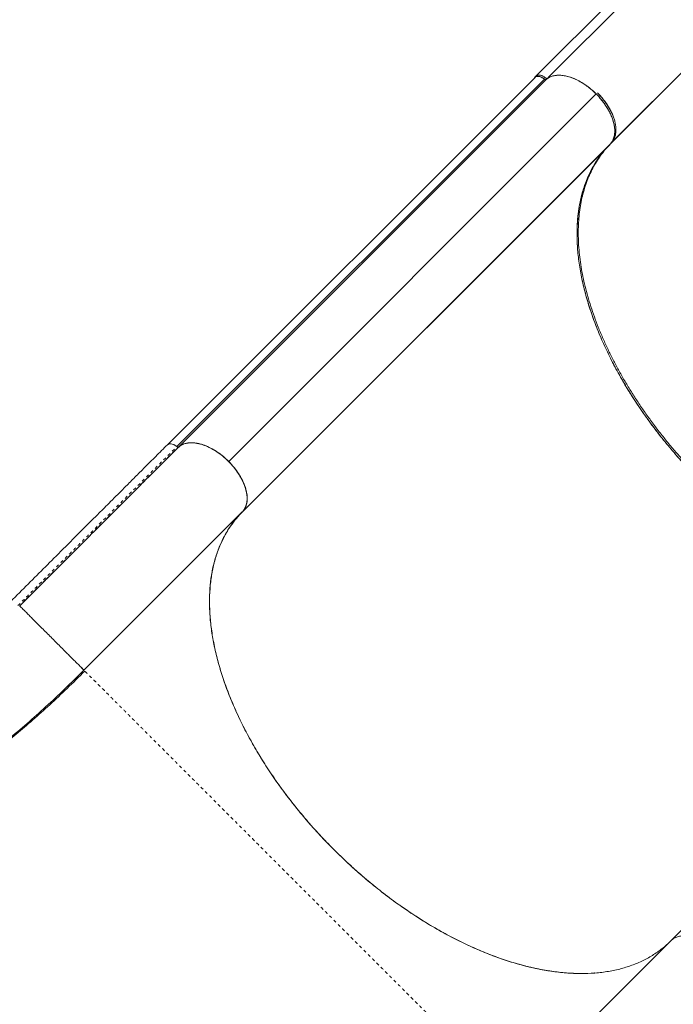
# Model space of a CAD drawing. Extents: x -56 to 577, y -9 to 431.
# Drawn here: x 390 to 412, y 208 to 240 of the extents above; entities that cross this region are included whole.
import ezdxf

# ---------------------------------------------------------------- set-up
doc = ezdxf.new("R2010")
doc.units = 0
doc.header["$LTSCALE"] = 0.125
doc.header["$MEASUREMENT"] = 0
doc.linetypes.add('PHANTOM', pattern=[0.5, 0.25, -0.05, 0.05, -0.05, 0.05, -0.05])
doc.layers.add('CONTOUR', color=7, linetype='CONTINUOUS')

msp = doc.modelspace()

# ---------------------------------------------------------------- linework, layer by layer
at = {"layer": 'CONTOUR', "linetype": 'Continuous', "lineweight": 15}
for p, q in [((411.22229, 242.34867), (407.02214, 238.14852)), ((407.44211, 238.126), (411.57028, 242.25416)), ((409.52809, 235.97363), (413.72824, 240.17378)), ((409.53333, 235.97457), (413.69105, 240.13229)), ((407.02604, 238.14461), (394.89987, 226.02446)), ((395.20869, 225.96568), (407.33257, 238.08823)), ((395.29267, 225.97705), (407.39357, 238.07534)), ((407.04373, 238.16229), (407.04136, 238.15992)), ((407.39386, 238.07563), (407.40255, 238.08433)), ((409.03991, 237.60086), (396.91853, 225.47613)), ((409.48657, 235.92634), (397.38397, 223.82546)), ((397.38716, 223.82891), (409.53182, 235.97242)), ((395.20406, 225.96555), (395.20249, 225.96684)), ((395.26907, 225.95346), (395.27805, 225.96244)), ((392.14188, 218.59056), (397.36213, 223.8108)), ((397.36213, 223.8108), (397.38126, 223.83106)), ((423.64926, 221.80573), (411.53753, 209.6952)), ((411.50426, 209.66867), (406.28402, 204.44842)), ((411.58411, 209.72619), (411.50582, 209.66349))]:
    msp.add_line(p, q, dxfattribs=at)
for points, knots in [([(407.00838, 238.12696), (407.01257, 238.13456), (407.02413, 238.15555), (407.05951, 238.17558), (407.11206, 238.18473), (407.17602, 238.17636), (407.24466, 238.14839), (407.30073, 238.11547), (407.32979, 238.08927), (407.3386, 238.08133)], [0, 0, 0, 0, 0.089596182, 0.247548216, 0.413692261, 0.587563134, 0.761191658, 0.927677003, 1, 1, 1, 1]), ([(407.33188, 238.08885), (407.30943, 238.10554), (407.25994, 238.14234), (407.17503, 238.17768), (407.10305, 238.18487), (407.05324, 238.17039), (407.02517, 238.15291), (407.01462, 238.13566), (407.01074, 238.12932)], [0, 0, 0, 0, 0.179640739, 0.396067407, 0.646532416, 0.78165963, 0.919746735, 1, 1, 1, 1]), ([(407.06701, 238.18474), (407.06741, 238.18541), (407.07896, 238.20465), (407.12458, 238.22096), (407.19965, 238.2212), (407.28781, 238.18921), (407.34347, 238.14982), (407.37315, 238.12881)], [0, 0, 0, 0, 0.00924413, 0.26475789, 0.51907407, 0.74355113, 1, 1, 1, 1]), ([(407.39226, 238.07663), (407.38894, 238.07437), (407.38208, 238.06969), (407.36628, 238.07024), (407.34857, 238.07647), (407.33733, 238.08481), (407.33188, 238.08885)], [0, 0, 0, 0, 0.24209748, 0.50000019, 0.7579029, 1, 1, 1, 1]), ([(407.37315, 238.12881), (407.37909, 238.12467), (407.39098, 238.1164), (407.40902, 238.11071), (407.42263, 238.11012), (407.42842, 238.1132), (407.43033, 238.11421)], [0, 0, 0, 0, 0.28618573, 0.57237145, 0.85855718, 1, 1, 1, 1]), ([(409.51036, 235.95208), (409.52259, 235.96675), (409.54706, 235.9961), (409.57883, 236.04781), (409.60645, 236.10606), (409.62932, 236.17427), (409.64548, 236.25034), (409.65396, 236.33762), (409.65307, 236.43327), (409.64249, 236.52789), (409.62553, 236.61597), (409.60482, 236.69628), (409.57322, 236.7948), (409.52637, 236.91211), (409.4582, 237.04953), (409.37526, 237.18929), (409.27713, 237.33007), (409.1656, 237.46809), (409.04265, 237.60025), (408.91084, 237.72362), (408.77308, 237.83566), (408.63247, 237.93435), (408.50771, 238.00896), (408.40052, 238.06432), (408.31049, 238.10506), (408.22332, 238.13888), (408.13936, 238.16622), (408.05893, 238.18735), (407.97068, 238.2048), (407.87583, 238.21593), (407.77989, 238.21742), (407.69229, 238.20949), (407.60801, 238.19229), (407.52753, 238.16409), (407.45329, 238.12542), (407.41219, 238.09256), (407.39226, 238.07663)], [0, 0, 0, 0, 0.02161913, 0.04323829, 0.06757739, 0.0919227, 0.11920626, 0.14649613, 0.17683665, 0.20718347, 0.22942261, 0.25161259, 0.27385733, 0.309836, 0.3458213, 0.38341793, 0.42181502, 0.46076492, 0.49999723, 0.53922954, 0.57817943, 0.61657653, 0.65417316, 0.67818672, 0.70213788, 0.72615751, 0.74839658, 0.77058657, 0.79283137, 0.82317192, 0.85351871, 0.88080232, 0.90809214, 0.94053304, 0.97118056, 1, 1, 1, 1]), ([(407.64079, 238.19736), (407.64141, 238.19756), (407.68335, 238.21113), (407.78461, 238.21822), (407.93961, 238.21204), (408.10867, 238.17716), (408.28377, 238.11916), (408.47134, 238.03205), (408.66521, 237.91461), (408.85823, 237.77076), (409.04259, 237.60419), (409.20906, 237.41975), (409.35277, 237.22668), (409.47009, 237.03279), (409.557, 236.84525), (409.615, 236.67008), (409.64919, 236.50145), (409.65733, 236.34506), (409.63983, 236.20574), (409.60241, 236.09306), (409.56386, 236.01763), (409.5343, 235.98374), (409.52666, 235.97498)], [0, 0, 0, 0, 0.00077351, 0.05229671, 0.10845478, 0.15903264, 0.21255754, 0.26866839, 0.32723656, 0.38741218, 0.44822236, 0.50903254, 0.56920815, 0.62777632, 0.68388717, 0.73741208, 0.78798994, 0.844148, 0.8956712, 0.9426198, 0.98515767, 1, 1, 1, 1]), ([(409.08029, 237.64124), (409.13996, 237.57659), (409.25923, 237.44738), (409.4095, 237.23782), (409.53497, 237.02588), (409.5903, 236.88652), (409.61742, 236.8182)], [0, 0, 0, 0, 0.25295311, 0.50558519, 0.75759438, 1, 1, 1, 1]), ([(409.08029, 237.64124), (409.12246, 237.5972), (409.2081, 237.50777), (409.32451, 237.36185), (409.42221, 237.2197), (409.50083, 237.08513), (409.56268, 236.96067), (409.61367, 236.83607), (409.6528, 236.71272), (409.67951, 236.59274), (409.69319, 236.47828), (409.69429, 236.37026), (409.68152, 236.26067), (409.65301, 236.15329), (409.61689, 236.08891), (409.59937, 236.05769)], [0, 0, 0, 0, 0.08444062, 0.17147805, 0.26094751, 0.33087917, 0.40080645, 0.47221768, 0.54362368, 0.61503507, 0.68644091, 0.75637305, 0.82629984, 0.91577329, 1, 1, 1, 1]), ([(412.50112, 224.80664), (412.35151, 224.95957), (412.04858, 225.2692), (411.61263, 225.75901), (411.18756, 226.27261), (410.7792, 226.80932), (410.39099, 227.36575), (410.0275, 227.93873), (409.70221, 228.50781), (409.41525, 229.06826), (409.16671, 229.61595), (408.95061, 230.16336), (408.76848, 230.70675), (408.62226, 231.24226), (408.51302, 231.76613), (408.44078, 232.27502), (408.40593, 232.7655), (408.40808, 233.23452), (408.44578, 233.67975), (408.51786, 234.0989), (408.62075, 234.48284), (408.75003, 234.83224), (408.90159, 235.14818), (409.07673, 235.43661), (409.26888, 235.69727), (409.41386, 235.85046), (409.48447, 235.92507)], [0, 0, 0, 0, 0.0409009, 0.08281407, 0.12568313, 0.16945136, 0.21402419, 0.25932092, 0.30524941, 0.34780288, 0.39070064, 0.4338535, 0.47715772, 0.52051299, 0.56382469, 0.60699309, 0.64991425, 0.69249741, 0.73465911, 0.77630517, 0.81735763, 0.85546892, 0.89293985, 0.92971681, 0.96577053, 1, 1, 1, 1]), ([(423.62901, 221.78666), (423.5453, 221.708), (423.37644, 221.54932), (423.08888, 221.3433), (422.77207, 221.15986), (422.4236, 221.00416), (422.04448, 220.87821), (421.63598, 220.78454), (421.19946, 220.7252), (420.73661, 220.70202), (420.25041, 220.71624), (419.7435, 220.76868), (419.21879, 220.85975), (418.68047, 220.98909), (418.13206, 221.15593), (417.57715, 221.3591), (417.06636, 221.57696), (416.6026, 221.79879), (416.18901, 222.01486), (415.77852, 222.24725), (415.33074, 222.52037), (414.84774, 222.83963), (414.33527, 223.20856), (413.84108, 223.594), (413.36713, 223.99266), (412.91502, 224.40135), (412.48126, 224.82181), (412.06228, 225.25691), (411.65524, 225.71021), (411.25841, 226.18522), (410.87497, 226.68031), (410.50822, 227.19352), (410.16175, 227.72178), (409.83872, 228.26234), (409.54224, 228.81218), (409.2755, 229.36709), (409.04095, 229.92356), (408.84081, 230.47795), (408.67707, 231.02562), (408.55089, 231.56297), (408.46301, 232.08651), (408.41785, 232.5503), (408.40469, 232.95728), (408.41409, 233.30953), (408.4442, 233.64859), (408.49977, 234.00693), (408.58827, 234.37897), (408.71718, 234.75596), (408.87573, 235.10221), (409.0619, 235.41673), (409.27053, 235.70194), (409.43087, 235.86917), (409.51036, 235.95208)], [0, 0, 0, 0, 0.01908709, 0.03850063, 0.05823276, 0.07855225, 0.09913637, 0.11997428, 0.14124479, 0.16269037, 0.18429881, 0.20613711, 0.22804097, 0.24999733, 0.27195285, 0.29385667, 0.31569585, 0.33190426, 0.34811373, 0.36406919, 0.38002572, 0.40086274, 0.42144685, 0.44176724, 0.46149846, 0.4809124, 0.5, 0.5190866, 0.53850055, 0.55823276, 0.57855218, 0.59913631, 0.61997428, 0.64124474, 0.66269033, 0.68429881, 0.70613708, 0.72804096, 0.74999733, 0.77195286, 0.7938567, 0.81569585, 0.83190431, 0.84811373, 0.86406925, 0.88002572, 0.9008628, 0.92144693, 0.94176724, 0.96149855, 0.9809125, 1, 1, 1, 1]), ([(409.48778, 235.92516), (409.44796, 235.88352), (409.35334, 235.78458), (409.21807, 235.61414), (409.0801, 235.41617), (408.9545, 235.20458), (408.84145, 234.9802), (408.74153, 234.7427), (408.65569, 234.49378), (408.58518, 234.23712), (408.52963, 233.97393), (408.48854, 233.70472), (408.46136, 233.42642), (408.44819, 233.13769), (408.44947, 232.83915), (408.4656, 232.53074), (408.49668, 232.21473), (408.54221, 231.89581), (408.60148, 231.57519), (408.67409, 231.2524), (408.76091, 230.92387), (408.86217, 230.58953), (408.97747, 230.25138), (409.10726, 229.90845), (409.25137, 229.56192), (409.40782, 229.21669), (409.57522, 228.8748), (409.75346, 228.53555), (409.94456, 228.19522), (410.14872, 227.85383), (410.36487, 227.51348), (410.59371, 227.17326), (410.83468, 226.83443), (411.08441, 226.50181), (411.34107, 226.17719), (411.60484, 225.85972), (411.87867, 225.54598), (412.16271, 225.23601), (412.45534, 224.93184), (412.75744, 224.63268), (413.06811, 224.33976), (413.38295, 224.05725), (413.69994, 223.7865), (414.01951, 223.52662), (414.3452, 223.27481), (414.6771, 223.03123), (415.01321, 222.79753), (415.35451, 222.57316), (415.69984, 222.35916), (416.04432, 222.15862), (416.38588, 221.97226), (416.72522, 221.79926), (417.06606, 221.63779), (417.40839, 221.48805), (417.7501, 221.35116), (418.09212, 221.22689), (418.43318, 221.11594), (418.76845, 221.01997), (419.09609, 220.93902), (419.41607, 220.87258), (419.7321, 220.81985), (420.04548, 220.78079), (420.35517, 220.75591), (420.66082, 220.74563), (420.95996, 220.75026), (421.24822, 220.76968), (421.525, 220.80326), (421.79046, 220.85041), (422.04771, 220.91163), (422.29773, 220.98738), (422.53952, 221.07786), (422.77277, 221.18331), (422.99513, 221.30353), (423.22453, 221.44771), (423.36968, 221.56267), (423.45012, 221.62637)], [0, 0, 0, 0, 0.00978694, 0.023254203, 0.036791594, 0.050352565, 0.064183962, 0.078040511, 0.091973494, 0.105932188, 0.119376356, 0.132843619, 0.14638101, 0.159941982, 0.173773378, 0.187629928, 0.20156291, 0.215521604, 0.228965772, 0.242433035, 0.25608083, 0.269728625, 0.283473979, 0.297219334, 0.311152316, 0.325111011, 0.338555179, 0.352022442, 0.365670236, 0.379318031, 0.393063386, 0.406808741, 0.420741723, 0.434700418, 0.448144586, 0.461611848, 0.475259643, 0.488907438, 0.502652793, 0.516398148, 0.53033113, 0.544289824, 0.557733992, 0.571201255, 0.58484905, 0.598496844, 0.612242199, 0.625987554, 0.639920536, 0.653879231, 0.667323399, 0.680790662, 0.694438456, 0.708086251, 0.721831606, 0.735576961, 0.749509943, 0.763468638, 0.776912806, 0.790380068, 0.80391746, 0.817478431, 0.831309828, 0.845166377, 0.859099359, 0.873058054, 0.886502222, 0.899969485, 0.913506876, 0.927067847, 0.940899244, 0.954755793, 0.968688775, 0.98264747, 1, 1, 1, 1]), ([(395.20249, 225.96684), (395.18413, 225.98086), (395.14612, 226.00988), (395.0813, 226.04253), (395.01291, 226.06204), (394.95049, 226.06002), (394.90863, 226.04491), (394.89464, 226.02597), (394.89071, 226.02064)], [0, 0, 0, 0, 0.15674055, 0.32453569, 0.52551485, 0.72792105, 0.9234915, 1, 1, 1, 1]), ([(395.20869, 225.96568), (395.19001, 225.97926), (395.1527, 226.0064), (395.08083, 226.04357), (395.00308, 226.06231), (394.93607, 226.0547), (394.91238, 226.03107), (394.90271, 226.02143)], [0, 0, 0, 0, 0.16262091, 0.32494005, 0.60103969, 0.8370552, 1, 1, 1, 1]), ([(397.38157, 223.83076), (397.39379, 223.84544), (397.41824, 223.87481), (397.44997, 223.92655), (397.47756, 223.98483), (397.50039, 224.05307), (397.5165, 224.12917), (397.52494, 224.21648), (397.52399, 224.31216), (397.51336, 224.40679), (397.49636, 224.49489), (397.47562, 224.57521), (397.44398, 224.67373), (397.39707, 224.79106), (397.32885, 224.92848), (397.24586, 225.06823), (397.14768, 225.20899), (397.03611, 225.34698), (396.91312, 225.47912), (396.78128, 225.60246), (396.64349, 225.71445), (396.50288, 225.81309), (396.37811, 225.88766), (396.27092, 225.94297), (396.18089, 225.98368), (396.09372, 226.01747), (396.00978, 226.04476), (395.92936, 226.06586), (395.84112, 226.08327), (395.74629, 226.09435), (395.65038, 226.09579), (395.5628, 226.08781), (395.47855, 226.07056), (395.39811, 226.04232), (395.32391, 226.0036), (395.28283, 225.9707), (395.26292, 225.95476)], [0, 0, 0, 0, 0.02161913, 0.04323829, 0.06757739, 0.09192271, 0.11920626, 0.14649613, 0.17683666, 0.20718347, 0.22942261, 0.25161259, 0.27385734, 0.30983601, 0.3458213, 0.38341794, 0.42181503, 0.46076492, 0.49999723, 0.53922953, 0.57817943, 0.61657652, 0.65417316, 0.67818672, 0.70213788, 0.72615751, 0.74839658, 0.77058657, 0.79283137, 0.82317192, 0.85351871, 0.88080232, 0.90809214, 0.94053304, 0.97118056, 1, 1, 1, 1]), ([(395.67062, 226.08855), (395.63153, 226.08732), (395.53537, 226.08429), (395.3957, 226.04306), (395.31288, 225.98446), (395.26907, 225.95346)], [0, 0, 0, 0, 0.2438315, 0.59992841, 1, 1, 1, 1]), ([(395.67062, 226.08855), (395.70466, 226.09013), (395.80387, 226.09472), (395.97774, 226.05728), (396.17925, 225.98779), (396.37134, 225.8941), (396.56152, 225.77587), (396.74534, 225.63532), (396.9184, 225.47629), (397.07621, 225.30227), (397.2152, 225.11782), (397.33187, 224.92733), (397.42326, 224.73549), (397.49166, 224.53455), (397.52794, 224.33089), (397.52305, 224.13493), (397.47781, 223.96223), (397.41346, 223.87481), (397.38126, 223.83106)], [0, 0, 0, 0, 0.038033204, 0.110832136, 0.170946895, 0.231073531, 0.291188586, 0.351304188, 0.411413569, 0.471526773, 0.531652794, 0.591767898, 0.651882674, 0.711988914, 0.783994913, 0.855986607, 0.927935677, 1, 1, 1, 1]), ([(396.91853, 225.47613), (396.85682, 225.53442), (396.73337, 225.65102), (396.53156, 225.79847), (396.3246, 225.92168), (396.1171, 226.01312), (395.96229, 226.06374), (395.88303, 226.07234), (395.86716, 226.07406)], [0, 0, 0, 0, 0.19012378, 0.38032188, 0.57026385, 0.76015994, 0.95198048, 1, 1, 1, 1]), ([(394.89671, 226.03035), (394.76746, 225.9011), (394.51888, 225.65252), (394.16091, 225.29456), (393.83273, 224.96638), (393.53432, 224.66797), (393.26703, 224.40068), (393.0305, 224.16415), (392.82426, 223.95791), (392.64015, 223.77379), (392.32011, 223.45374), (391.84873, 222.98234), (391.24398, 222.37743), (390.65468, 221.78822), (390.08331, 221.21506), (389.51153, 220.64583), (389.04885, 220.19651), (388.68998, 219.85682), (388.43101, 219.61639), (388.16851, 219.37778), (387.90345, 219.14232), (387.66423, 218.93499), (387.46077, 218.76256), (387.30204, 218.63041), (387.16654, 218.51937), (387.04339, 218.41984), (386.92732, 218.32733), (386.80749, 218.23314), (386.67997, 218.13436), (386.53544, 218.02434), (386.374, 217.90391), (386.19801, 217.77567), (385.93177, 217.58673), (385.58774, 217.35388), (385.2459, 217.1382), (384.98895, 216.98457), (384.81546, 216.8843), (384.65394, 216.79395), (384.50591, 216.71369), (384.37138, 216.64285), (384.24656, 216.57886), (384.12186, 216.51657), (383.99287, 216.45391), (383.85456, 216.38871), (383.70773, 216.32168), (383.5478, 216.25124), (383.37884, 216.17974), (383.21224, 216.11216), (383.05983, 216.05281), (382.93338, 216.00531), (382.83159, 215.96818), (382.74689, 215.93798), (382.66254, 215.90853), (382.56755, 215.87613), (382.45687, 215.83942), (382.33026, 215.79878), (382.19022, 215.75548), (381.93007, 215.67834), (381.54365, 215.57401), (381.11825, 215.47578), (380.78191, 215.40723), (380.55589, 215.36466), (380.35103, 215.32883), (380.17939, 215.30077), (380.03637, 215.27865), (379.90994, 215.25996), (379.77624, 215.24109), (379.61664, 215.21974), (379.42791, 215.19612), (379.20739, 215.17073), (378.97031, 215.14593), (378.72536, 215.12287), (378.48133, 215.10232), (378.25155, 215.08507), (378.03617, 215.07063), (377.83527, 215.05854), (377.63705, 215.04789), (377.43377, 215.0382), (377.21317, 215.02901), (376.96259, 215.02018), (376.66555, 215.01176), (376.31757, 215.00459), (375.91393, 214.99952), (375.45963, 214.99811), (374.95958, 214.99834), (374.61257, 214.99837), (374.43216, 214.99839)], [0, 0, 0, 0, 0.01939531, 0.03730094, 0.05371687, 0.06864309, 0.08207961, 0.09382614, 0.10413568, 0.11302652, 0.12145308, 0.15215777, 0.18375995, 0.21217654, 0.24061129, 0.26929321, 0.29837563, 0.31165338, 0.32526982, 0.33922685, 0.35352445, 0.36800228, 0.37818375, 0.38691532, 0.39419849, 0.40064812, 0.40741464, 0.41358695, 0.42073526, 0.42886757, 0.4379838, 0.44808392, 0.45877965, 0.48338178, 0.50706683, 0.5176565, 0.52771547, 0.53698212, 0.54545686, 0.55313996, 0.56003157, 0.56678391, 0.57438835, 0.58195179, 0.59021072, 0.59916521, 0.60881531, 0.61843757, 0.62682642, 0.63396322, 0.63918078, 0.64344284, 0.64773588, 0.6528427, 0.65876333, 0.66549777, 0.67304054, 0.68095103, 0.70639514, 0.73272685, 0.7447024, 0.75559419, 0.76530213, 0.77382506, 0.77968982, 0.78517634, 0.79124866, 0.79796131, 0.80678741, 0.816521, 0.82709761, 0.83765505, 0.84792382, 0.85790437, 0.86623015, 0.87434494, 0.88224898, 0.88996516, 0.89840563, 0.9080422, 0.91887559, 0.93217576, 0.94692801, 0.96314652, 0.98083952, 1, 1, 1, 1]), ([(390.02129, 220.71112), (390.26477, 220.95473), (390.75178, 221.44201), (391.48804, 222.17801), (392.22173, 222.91175), (393.48043, 224.17041), (394.49404, 225.18403), (395.26298, 225.95298)], [0, 0, 0, 0, 0.1399802, 0.27998344, 0.41998666, 0.55998988, 1, 1, 1, 1]), ([(390.02131, 220.71113), (390.45747, 221.14738), (391.32981, 222.0199), (392.64141, 223.33141), (393.95229, 224.64228), (394.82608, 225.51608), (395.26298, 225.95298)], [0, 0, 0, 0, 0.24999063, 0.49999286, 0.74999701, 1, 1, 1, 1]), ([(395.20255, 225.96695), (395.18003, 225.98394), (395.13178, 226.02034), (395.08215, 226.0382), (395.05569, 226.04772)], [0, 0, 0, 0, 0.46685389, 1, 1, 1, 1]), ([(395.26298, 225.95298), (395.25906, 225.95066), (395.25121, 225.94604), (395.23469, 225.94812), (395.2184, 225.95481), (395.20884, 225.96197), (395.20406, 225.96555)], [0, 0, 0, 0, 0.27970776, 0.55941278, 0.77970533, 1, 1, 1, 1]), ([(395.26292, 225.95476), (395.2597, 225.95254), (395.25304, 225.94795), (395.23778, 225.94825), (395.22058, 225.95395), (395.2095, 225.96184), (395.20412, 225.96567)], [0, 0, 0, 0, 0.24189242, 0.49916803, 0.75686698, 1, 1, 1, 1]), ([(395.25067, 225.94776), (395.24859, 225.94763), (395.24189, 225.94719), (395.22803, 225.95241), (395.21588, 225.95978), (395.20969, 225.96486), (395.20869, 225.96568)], [0, 0, 0, 0, 0.17004987, 0.54831347, 0.92657706, 1, 1, 1, 1]), ([(394.97637, 225.66637), (394.97637, 225.66635), (394.97655, 225.66124), (394.97381, 225.65794), (394.97109, 225.65467)], [0, 0, 0, 0, 0.00491854, 1, 1, 1, 1]), ([(397.38716, 223.82891), (397.41647, 223.86863), (397.4751, 223.94808), (397.52099, 224.10169), (397.53467, 224.27479), (397.51346, 224.46555), (397.45518, 224.66906), (397.36424, 224.8762), (397.24466, 225.08003), (397.09886, 225.28355), (396.98048, 225.40997), (396.91853, 225.47613)], [0, 0, 0, 0, 0.11108267, 0.22220505, 0.33321044, 0.44418556, 0.55568397, 0.66722153, 0.77464104, 0.88205359, 1, 1, 1, 1]), ([(397.36213, 223.8108), (397.27645, 223.71933), (397.10529, 223.53659), (396.88803, 223.22507), (396.70111, 222.88777), (396.54761, 222.52386), (396.42784, 222.13544), (396.34255, 221.72396), (396.29166, 221.29124), (396.27578, 220.83869), (396.29495, 220.36832), (396.34862, 219.88256), (396.437, 219.38352), (396.55972, 218.87336), (396.71596, 218.35412), (396.90548, 217.82767), (397.12743, 217.29631), (397.38037, 216.7626), (397.66348, 216.22902), (397.97556, 215.6979), (398.31514, 215.17122), (398.6812, 214.65103), (399.07215, 214.13958), (399.48583, 213.63915), (399.92058, 213.15227), (400.37452, 212.68105), (400.84574, 212.22711), (401.33262, 211.79236), (401.83305, 211.37869), (402.3445, 210.98774), (402.86469, 210.62167), (403.39137, 210.2821), (403.92249, 209.97002), (404.45607, 209.6869), (404.98978, 209.43397), (405.52114, 209.21202), (406.04759, 209.0225), (406.56683, 208.86628), (407.07702, 208.7435), (407.57593, 208.65534), (408.06217, 208.60082), (408.53072, 208.58481), (408.84385, 208.58763), (408.99424, 208.60554), (409.00073, 208.60631)], [0, 0, 0, 0, 0.02438819, 0.04872333, 0.0731104, 0.09750302, 0.12182518, 0.14618145, 0.17054522, 0.19487374, 0.2192718, 0.24367078, 0.2679993, 0.29236215, 0.31672591, 0.34105444, 0.3654525, 0.38985145, 0.41417997, 0.43854283, 0.4629066, 0.48723509, 0.51163307, 0.53603203, 0.56036059, 0.58472353, 0.60908739, 0.63341596, 0.657814, 0.6822129, 0.70654139, 0.73090425, 0.75526803, 0.77959656, 0.8039946, 0.82839358, 0.85272211, 0.87708496, 0.90144873, 0.92577725, 0.95017532, 0.9745743, 0.99890283, 1, 1, 1, 1]), ([(411.50582, 209.66349), (411.41157, 209.57572), (411.22275, 209.39989), (410.89957, 209.17815), (410.5493, 208.98782), (410.17128, 208.8332), (409.76791, 208.71454), (409.33966, 208.63329), (408.8885, 208.58878), (408.41679, 208.58092), (407.9277, 208.60976), (407.42343, 208.67549), (406.90526, 208.77876), (406.37511, 208.91839), (405.83565, 209.09339), (405.29049, 209.30257), (404.74222, 209.54524), (404.19253, 209.8214), (403.64317, 210.12942), (403.09677, 210.46754), (402.55701, 210.83349), (402.02655, 211.22574), (401.50732, 211.64366), (401.00067, 212.08534), (400.50895, 212.54846), (400.03543, 213.02991), (399.58259, 213.52752), (399.15236, 214.04008), (398.74556, 214.56563), (398.36394, 215.10154), (398.01006, 215.64421), (397.68588, 216.19108), (397.39316, 216.74049), (397.13206, 217.29066), (396.90357, 217.83893), (396.70923, 218.38165), (396.55027, 218.91612), (396.42805, 219.44043), (396.34209, 219.95319), (396.29249, 220.45203), (396.27959, 220.93359), (396.30377, 221.39541), (396.36584, 221.83552), (396.4647, 222.25306), (396.59963, 222.64618), (396.76949, 223.01244), (396.96218, 223.32864), (397.16797, 223.6014), (397.3141, 223.75307), (397.38716, 223.82891)], [0, 0, 0, 0, 0.021395498, 0.04286409, 0.064357483, 0.085826075, 0.107221573, 0.128617071, 0.150085663, 0.171579056, 0.193047648, 0.214443146, 0.235838644, 0.257307236, 0.278800629, 0.300269221, 0.321664719, 0.343060217, 0.364528809, 0.386022202, 0.407490793, 0.428886292, 0.45028179, 0.471750382, 0.493243775, 0.514712366, 0.536107865, 0.557503363, 0.578971955, 0.600465348, 0.621933939, 0.643329438, 0.664724936, 0.686193528, 0.707686921, 0.729155512, 0.750551011, 0.771946509, 0.793415101, 0.814908494, 0.836377085, 0.857772584, 0.879168082, 0.900636674, 0.922130067, 0.943598658, 0.964994157, 0.982497078, 1, 1, 1, 1]), ([(390.02129, 220.71115), (390.02506, 220.70738), (390.0326, 220.69984), (390.06993, 220.66251), (390.12634, 220.6061), (390.20396, 220.52848), (390.29795, 220.43449), (390.40469, 220.32775), (390.52028, 220.21216), (390.64941, 220.08304), (390.79021, 219.94223), (390.93952, 219.79292), (391.09325, 219.63919), (391.24658, 219.48586), (391.39481, 219.33763), (391.534, 219.19844), (391.66111, 219.07133), (391.77449, 218.95795), (391.87982, 218.85262), (391.97259, 218.75985), (392.04855, 218.68389), (392.1022, 218.63024), (392.1357, 218.59674), (392.13982, 218.59262), (392.14188, 218.59056)], [0, 0, 0, 0, 0.04899673, 0.09798965, 0.14700539, 0.19599927, 0.24498511, 0.28699397, 0.32893609, 0.37081665, 0.41275002, 0.45469277, 0.49661692, 0.5385452, 0.58048862, 0.6224138, 0.66429439, 0.70625266, 0.74826174, 0.79859072, 0.84894283, 0.89930501, 0.94964924, 1, 1, 1, 1]), ([(392.14188, 218.59056), (391.932, 218.38318), (391.51221, 217.9684), (390.88733, 217.38515), (390.26504, 216.83093), (389.64485, 216.30879), (389.02555, 215.81778), (388.36465, 215.32715), (387.66038, 214.84399), (386.90988, 214.37551), (386.1519, 213.94902), (385.38371, 213.56334), (384.6025, 213.21727), (383.80538, 212.90957), (382.98948, 212.6391), (382.15193, 212.40471), (381.28998, 212.20528), (380.45034, 212.04893), (379.63608, 211.92854), (378.85098, 211.83782), (378.04323, 211.76849), (377.21131, 211.72036), (376.35703, 211.69092), (375.76691, 211.68738), (375.47186, 211.68561)], [0, 0, 0, 0, 0.04166434, 0.08333044, 0.12499824, 0.16666344, 0.20833026, 0.24999883, 0.29999776, 0.34999818, 0.39999899, 0.44999908, 0.5, 0.55000092, 0.60000101, 0.65000182, 0.70000224, 0.75000117, 0.79166974, 0.83333656, 0.87500176, 0.91666956, 0.95833566, 1, 1, 1, 1]), ([(392.14188, 218.59056), (392.1405, 218.59242), (392.13774, 218.59613), (392.11108, 218.62265), (392.07351, 218.6596), (392.03644, 218.69621), (392.02003, 218.71241)], [0, 0, 0, 0, 0.26537808, 0.52956629, 0.7917183, 1, 1, 1, 1]), ([(392.17019, 218.56225), (391.97471, 218.3693), (391.58804, 217.98763), (391.01615, 217.45197), (390.4572, 216.94994), (389.91221, 216.48375), (389.36732, 216.04059), (388.82609, 215.62404), (388.39246, 215.30962), (388.07805, 215.09121), (387.87122, 214.95098), (387.65308, 214.8068), (387.4176, 214.65557), (387.16139, 214.49618), (386.88475, 214.33003), (386.5846, 214.15674), (386.26048, 213.97769), (385.91185, 213.79432), (385.54578, 213.61202), (385.16254, 213.43208), (384.76234, 213.2557), (384.33729, 213.081), (383.88631, 212.90944), (383.3978, 212.73888), (382.86891, 212.57153), (382.29631, 212.40983), (381.68739, 212.25863), (381.0397, 212.11976), (380.35058, 211.99506), (379.67219, 211.89456), (379.00989, 211.81521), (378.36954, 211.75402), (377.69681, 211.70544), (376.98974, 211.67054), (376.24848, 211.64869), (375.73288, 211.6466), (375.47186, 211.64554)], [0, 0, 0, 0, 0.03893035, 0.07700612, 0.11435624, 0.1509479, 0.18634259, 0.2237372, 0.25952181, 0.27314037, 0.2865207, 0.30075116, 0.31657224, 0.33333241, 0.35157045, 0.37128598, 0.39247858, 0.41514834, 0.43929567, 0.46341696, 0.48885272, 0.51560351, 0.54367005, 0.57305336, 0.60565802, 0.63974847, 0.67532733, 0.71239686, 0.7509592, 0.79101684, 0.82354102, 0.85698933, 0.8913612, 0.92665541, 0.96286971, 1, 1, 1, 1]), ([(411.50426, 209.66867), (411.5326, 209.6936), (411.58901, 209.74324), (411.69545, 209.79338), (411.81575, 209.82412), (411.94876, 209.83439), (412.09235, 209.82352), (412.24409, 209.7915), (412.40115, 209.73987), (412.56116, 209.66853), (412.72128, 209.57879), (412.87863, 209.47279), (413.03128, 209.35251), (413.12561, 209.2621), (413.17296, 209.21671)], [0, 0, 0, 0, 0.08361913, 0.16648429, 0.25004867, 0.33369506, 0.41652969, 0.4999995, 0.58356954, 0.6664138, 0.74998323, 0.83365351, 0.91650932, 1, 1, 1, 1])]:
    msp.add_open_spline(points, degree=3, knots=knots, dxfattribs=at)
at = {"layer": 'CONTOUR', "linetype": 'PHANTOM', "lineweight": 0}
for points, knots in [([(389.96155, 220.72306), (390.17905, 220.94055), (390.61378, 221.37523), (391.27184, 222.03333), (391.92682, 222.68831), (393.23804, 223.99954), (394.33027, 225.09176), (395.20406, 225.96555)], [0, 0, 0, 0, 0.12512653, 0.25009501, 0.37507743, 0.50006133, 1, 1, 1, 1]), ([(406.25231, 204.48013), (406.24024, 204.4922), (406.21226, 204.52018), (406.12595, 204.60649), (406.0003, 204.73214), (405.84529, 204.88715), (405.66935, 205.06309), (405.47873, 205.25371), (405.26259, 205.46985), (405.02088, 205.71156), (404.75257, 205.97987), (404.45815, 206.27429), (404.13821, 206.59423), (403.79307, 206.93937), (403.45325, 207.27919), (403.12613, 207.60631), (402.81853, 207.91391), (402.49901, 208.23344), (402.16834, 208.5641), (401.82647, 208.90597), (401.4731, 209.25934), (401.11002, 209.62242), (400.73966, 209.99278), (400.3644, 210.36804), (399.9846, 210.74784), (399.60027, 211.13217), (399.21183, 211.52061), (398.82139, 211.91105), (398.43277, 212.29967), (398.04964, 212.6828), (397.67385, 213.05859), (397.30547, 213.42697), (396.94434, 213.7881), (396.59056, 214.14188), (396.24619, 214.48625), (395.91324, 214.8192), (395.59371, 215.13873), (395.28757, 215.44487), (394.96149, 215.77095), (394.62113, 216.11131), (394.27544, 216.45701), (393.95696, 216.77548), (393.6656, 217.06684), (393.4004, 217.33204), (393.16044, 217.572), (392.94485, 217.78759), (392.75435, 217.97809), (392.57871, 218.15373), (392.42462, 218.30782), (392.2984, 218.43404), (392.2088, 218.52364), (392.15232, 218.58012), (392.14537, 218.58707), (392.14188, 218.59056)], [0, 0, 0, 0, 0.01947953, 0.04516549, 0.07084516, 0.09662115, 0.11821101, 0.1397546, 0.16119946, 0.18263161, 0.20415539, 0.22574271, 0.24726348, 0.2687278, 0.2902271, 0.30643209, 0.32263588, 0.33876652, 0.35484467, 0.37092099, 0.38707089, 0.40331361, 0.41946617, 0.43553055, 0.45157499, 0.46766894, 0.48387484, 0.50022051, 0.51656397, 0.53276492, 0.5488582, 0.56491584, 0.58099791, 0.59717141, 0.61347163, 0.62969902, 0.64584314, 0.6619567, 0.67808709, 0.69970964, 0.72137217, 0.74283165, 0.76416846, 0.78546487, 0.8067945, 0.82822339, 0.84980417, 0.87140845, 0.89714632, 0.92277449, 0.94840155, 0.97411313, 1, 1, 1, 1])]:
    msp.add_open_spline(points, degree=3, knots=knots, dxfattribs=at)

doc.saveas('drawing.dxf')
